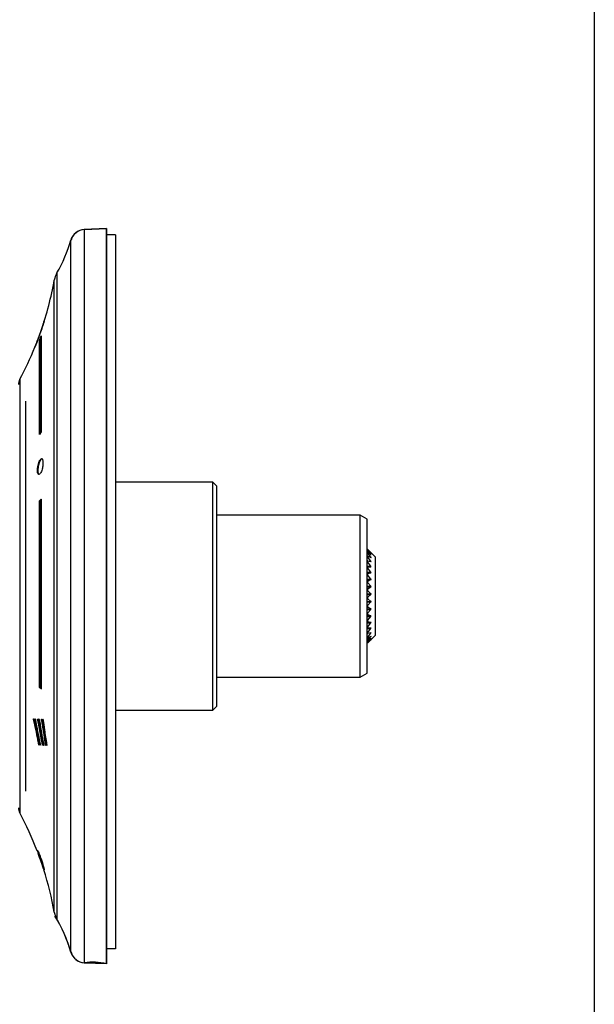
# Model space of a CAD drawing. Units: inches. Extents: x 8.9 to 21.7, y 4.4 to 20.9.
# Drawn here: x 18.6 to 21.7, y 7.4 to 12.7 of the extents above; entities that cross this region are included whole.
import ezdxf

# ---------------------------------------------------------------- set-up
doc = ezdxf.new("R2010")
doc.units = ezdxf.units.IN
doc.header["$MEASUREMENT"] = 0
doc.layers.add('Template', color=7, linetype='Continuous')

msp = doc.modelspace()

# ---------------------------------------------------------------- linework, layer by layer
for p, q in [((19.0513, 11.5591), (18.9322, 11.5528)), ((18.9322, 11.5528), (18.9322, 9.5609)), ((18.9332, 11.5529), (19.0513, 11.5591)), ((19.0513, 11.5591), (19.0513, 7.6221)), ((19.0513, 7.6248), (19.0513, 11.5591)), ((18.8607, 9.5618), (18.8607, 11.496)), ((19.0993, 11.5252), (19.0513, 11.5252)), ((19.0993, 11.5252), (19.0993, 7.7018)), ((18.7722, 9.565), (18.7722, 11.2824)), ((18.7861, 11.3207), (18.7861, 9.5644)), ((18.6946, 10.9923), (18.7047, 11.0211)), ((18.7115, 11.0412), (18.7114, 11.0412)), ((18.6935, 10.9891), (18.6847, 10.9654)), ((18.6928, 10.9603), (18.7012, 10.9834)), ((18.7012, 10.9777), (18.6949, 10.9603)), ((18.6681, 10.9235), (18.6766, 10.9445)), ((18.6683, 10.9239), (18.6681, 10.9235)), ((18.6681, 10.9231), (18.6683, 10.9239)), ((18.6949, 10.9603), (18.6928, 10.9603)), ((18.5867, 10.7513), (18.5867, 9.573)), ((18.6183, 10.6339), (18.6183, 8.5473)), ((18.7011, 10.4706), (18.6926, 10.456)), ((18.686, 10.2848), (18.6839, 10.2848)), ((19.6222, 10.2008), (19.0993, 10.2008)), ((19.6419, 10.1811), (19.6222, 10.2008)), ((19.6222, 8.9803), (19.6222, 10.2008)), ((19.6419, 10.1811), (19.6419, 9)), ((18.6927, 10.1015), (18.7011, 10.1101)), ((18.6948, 10.1015), (18.6927, 10.1015)), ((18.7032, 10.1101), (18.6948, 10.1015)), ((20.4113, 10.0237), (19.6419, 10.0237)), ((20.4482, 10.0023), (20.4113, 10.0237)), ((20.4113, 9.5906), (20.4113, 10.0237)), ((20.4482, 9.5906), (20.4482, 10.0023)), ((20.4529, 9.8405), (20.4482, 9.8405)), ((20.4482, 9.8401), (20.4529, 9.8401)), ((20.4529, 9.8358), (20.4482, 9.8358)), ((20.4482, 9.8337), (20.4529, 9.8337)), ((20.4529, 9.8237), (20.4482, 9.8237)), ((20.4482, 9.8199), (20.4529, 9.8199)), ((20.4529, 9.8045), (20.4482, 9.8045)), ((20.4529, 9.8401), (20.4529, 9.8405)), ((20.4529, 9.8405), (20.4585, 9.8348)), ((20.4688, 9.8229), (20.4529, 9.8401)), ((20.4529, 9.8337), (20.4529, 9.8358)), ((20.4529, 9.8358), (20.4688, 9.8226)), ((20.4688, 9.8144), (20.4529, 9.8337)), ((20.4529, 9.8199), (20.4529, 9.8237)), ((20.4529, 9.8237), (20.4688, 9.8136)), ((20.4688, 9.7991), (20.4529, 9.8199)), ((20.4529, 9.7991), (20.4529, 9.8045)), ((20.4529, 9.8045), (20.4688, 9.7979)), ((20.4922, 9.8012), (20.4585, 9.8349)), ((20.4675, 9.8144), (20.4688, 9.8144)), ((20.4684, 9.8229), (20.4688, 9.8229)), ((20.4482, 9.7991), (20.4529, 9.7991)), ((20.4529, 9.7787), (20.4482, 9.7787)), ((20.4482, 9.7719), (20.4529, 9.7719)), ((20.4688, 9.7775), (20.4529, 9.7991)), ((20.4529, 9.7719), (20.4529, 9.7787)), ((20.4529, 9.7787), (20.4688, 9.7758)), ((20.4688, 9.7502), (20.4529, 9.7719)), ((20.4595, 9.7775), (20.4688, 9.7775)), ((20.4657, 9.7991), (20.4688, 9.7991)), ((20.4688, 9.7758), (20.469, 9.7758)), ((20.4922, 9.8012), (20.4922, 9.4628)), ((20.4482, 9.7502), (20.4688, 9.7502)), ((20.4482, 9.7482), (20.4688, 9.7482)), ((20.4529, 9.7473), (20.4482, 9.7473)), ((20.4482, 9.7393), (20.4529, 9.7393)), ((20.4482, 9.7181), (20.4688, 9.7181)), ((20.4482, 9.7157), (20.4688, 9.7157)), ((20.4529, 9.7111), (20.4482, 9.7111)), ((20.4482, 9.7021), (20.4529, 9.7021)), ((20.4529, 9.7473), (20.4688, 9.7482)), ((20.4529, 9.7393), (20.4529, 9.7473)), ((20.4688, 9.7181), (20.4529, 9.7393)), ((20.4529, 9.7111), (20.4688, 9.7157)), ((20.4529, 9.7021), (20.4529, 9.7111)), ((20.4688, 9.682), (20.4529, 9.7021)), ((20.4482, 9.682), (20.4688, 9.682)), ((20.4482, 9.6795), (20.4688, 9.6795)), ((20.4529, 9.6712), (20.4482, 9.6712)), ((20.4482, 9.6616), (20.4529, 9.6616)), ((20.4529, 9.6712), (20.4688, 9.6795)), ((20.4529, 9.6616), (20.4529, 9.6712)), ((20.4688, 9.6432), (20.4529, 9.6616)), ((20.4482, 9.6432), (20.4688, 9.6432)), ((20.4482, 9.6405), (20.4688, 9.6405)), ((20.4529, 9.6289), (20.4482, 9.6289)), ((20.4482, 9.6189), (20.4529, 9.6189)), ((20.4482, 9.6028), (20.4688, 9.6028)), ((20.4482, 9.6001), (20.4688, 9.6001)), ((20.4529, 9.6289), (20.4688, 9.6405)), ((20.4529, 9.6189), (20.4529, 9.6289)), ((20.4688, 9.6028), (20.4529, 9.6189)), ((20.4529, 9.5854), (20.4688, 9.6001)), ((18.5867, 9.573), (18.5867, 8.4298)), ((18.6947, 9.5695), (18.6926, 9.5695)), ((18.7722, 7.8988), (18.7722, 9.565)), ((18.7861, 9.5644), (18.7861, 7.8605)), ((18.8607, 7.6851), (18.8607, 9.5618)), ((18.9322, 9.5609), (18.9322, 7.6283)), ((20.4113, 9.1575), (20.4113, 9.5906)), ((20.4482, 9.1788), (20.4482, 9.5906)), ((20.4529, 9.5854), (20.4482, 9.5854)), ((20.4482, 9.5753), (20.4529, 9.5753)), ((20.4482, 9.5621), (20.4688, 9.5621)), ((20.4482, 9.5593), (20.4688, 9.5593)), ((20.4529, 9.5421), (20.4482, 9.5421)), ((20.4529, 9.5753), (20.4529, 9.5854)), ((20.4688, 9.5621), (20.4529, 9.5753)), ((20.4529, 9.5421), (20.4688, 9.5593)), ((20.4529, 9.5322), (20.4529, 9.5421)), ((20.4482, 9.5322), (20.4529, 9.5322)), ((20.4482, 9.5221), (20.4688, 9.5221)), ((20.4482, 9.5195), (20.4688, 9.5195)), ((20.4529, 9.5002), (20.4482, 9.5002)), ((20.4482, 9.4909), (20.4529, 9.4909)), ((20.4688, 9.5221), (20.4529, 9.5322)), ((20.4529, 9.5002), (20.4688, 9.5195)), ((20.4529, 9.4909), (20.4529, 9.5002)), ((20.4688, 9.4843), (20.4529, 9.4909)), ((20.4482, 9.4843), (20.4688, 9.4843)), ((20.4482, 9.4818), (20.4688, 9.4818)), ((20.4529, 9.4611), (20.4482, 9.4611)), ((20.4482, 9.4526), (20.4529, 9.4526)), ((20.4482, 9.4497), (20.4688, 9.4497)), ((20.4482, 9.4475), (20.4688, 9.4475)), ((20.4529, 9.4611), (20.4688, 9.4818)), ((20.4529, 9.4526), (20.4529, 9.4611)), ((20.4688, 9.4497), (20.4529, 9.4526)), ((20.4529, 9.426), (20.4688, 9.4475)), ((20.4922, 9.4628), (20.4922, 9.38)), ((20.4529, 9.426), (20.4482, 9.426)), ((20.4482, 9.4185), (20.4529, 9.4185)), ((20.4482, 9.4175), (20.4688, 9.4175)), ((20.4529, 9.3958), (20.4482, 9.3958)), ((20.4482, 9.3896), (20.4529, 9.3896)), ((20.4529, 9.4185), (20.4529, 9.426)), ((20.4688, 9.4194), (20.4529, 9.4185)), ((20.4529, 9.3958), (20.4688, 9.4175)), ((20.4529, 9.3896), (20.4529, 9.3958)), ((20.4688, 9.3943), (20.4529, 9.3896)), ((20.4529, 9.3715), (20.4688, 9.3928)), ((20.4636, 9.3928), (20.4688, 9.3928)), ((20.4529, 9.3715), (20.4482, 9.3715)), ((20.4482, 9.3669), (20.4529, 9.3669)), ((20.4529, 9.3539), (20.4482, 9.3539)), ((20.4482, 9.3509), (20.4529, 9.3509)), ((20.4529, 9.3435), (20.4482, 9.3435)), ((20.4482, 9.3422), (20.4529, 9.3422)), ((20.4529, 9.3406), (20.4482, 9.3406)), ((20.4688, 9.3751), (20.4529, 9.3669)), ((20.4529, 9.3539), (20.4688, 9.3741)), ((20.4529, 9.3669), (20.4529, 9.3715)), ((20.4688, 9.3625), (20.4529, 9.3509)), ((20.4529, 9.3435), (20.4688, 9.3619)), ((20.4688, 9.3568), (20.4529, 9.3422)), ((20.4529, 9.3406), (20.4688, 9.3567)), ((20.4529, 9.3509), (20.4529, 9.3539)), ((20.4529, 9.3422), (20.4529, 9.3435)), ((20.4585, 9.3463), (20.4922, 9.38)), ((20.4667, 9.3741), (20.4688, 9.3741)), ((20.468, 9.3619), (20.4688, 9.3619)), ((20.4113, 9.1575), (20.4482, 9.1788)), ((19.6419, 9.1575), (20.4113, 9.1575)), ((18.7011, 9.0934), (18.6927, 9.1016)), ((18.6948, 9.1016), (18.6927, 9.1016)), ((18.6948, 9.1016), (18.7032, 9.0934)), ((19.0993, 8.9803), (19.6222, 8.9803)), ((19.6222, 8.9803), (19.6419, 9)), ((18.6677, 8.9111), (18.6656, 8.9111)), ((18.6659, 8.9323), (18.668, 8.9323)), ((18.6894, 8.9102), (18.6873, 8.9102)), ((18.6878, 8.9313), (18.6899, 8.9313)), ((18.7099, 8.9092), (18.7078, 8.9092)), ((18.7085, 8.9303), (18.7106, 8.9303)), ((18.6762, 8.8623), (18.6701, 8.8911)), ((18.6722, 8.8911), (18.6701, 8.8911)), ((18.6722, 8.8911), (18.6783, 8.8623)), ((18.6783, 8.8623), (18.6762, 8.8623)), ((18.684, 8.859), (18.6888, 8.8353)), ((18.6965, 8.8613), (18.6912, 8.8901)), ((18.6933, 8.8901), (18.6912, 8.8901)), ((18.6933, 8.8901), (18.6986, 8.8613)), ((18.6986, 8.8613), (18.6965, 8.8613)), ((18.7037, 8.8581), (18.7078, 8.8343)), ((18.7158, 8.8603), (18.7112, 8.8891)), ((18.7133, 8.8891), (18.7112, 8.8891)), ((18.7133, 8.8891), (18.7179, 8.8603)), ((18.7179, 8.8603), (18.7158, 8.8603)), ((18.7223, 8.8571), (18.7258, 8.8333)), ((18.6832, 8.8378), (18.681, 8.8378)), ((18.6897, 8.7935), (18.6857, 8.8145)), ((18.6878, 8.8145), (18.6857, 8.8145)), ((18.6878, 8.8145), (18.6918, 8.7937)), ((18.7029, 8.8368), (18.7008, 8.8368)), ((18.7083, 8.7925), (18.7048, 8.8135)), ((18.7069, 8.8135), (18.7048, 8.8135)), ((18.7069, 8.8135), (18.7103, 8.7927)), ((18.7215, 8.8358), (18.7194, 8.8358)), ((18.7259, 8.7915), (18.7229, 8.8125)), ((18.725, 8.8125), (18.7229, 8.8125)), ((18.725, 8.8125), (18.7279, 8.7917)), ((18.6938, 8.7938), (18.6897, 8.7935)), ((18.6977, 8.7931), (18.6938, 8.7938)), ((18.6959, 8.7938), (18.6938, 8.7938)), ((18.6959, 8.7938), (18.6976, 8.7935)), ((18.7121, 8.7929), (18.7083, 8.7925)), ((18.7156, 8.7921), (18.7121, 8.7929)), ((18.7142, 8.7929), (18.7121, 8.7929)), ((18.7142, 8.7929), (18.7156, 8.7926)), ((18.7293, 8.7919), (18.7259, 8.7915)), ((18.7325, 8.7911), (18.7293, 8.7919)), ((18.7314, 8.7919), (18.7293, 8.7919)), ((18.7314, 8.7919), (18.7324, 8.7916)), ((18.6883, 8.2161), (18.6862, 8.2161)), ((18.695, 8.1896), (18.6936, 8.1935)), ((18.7007, 8.1746), (18.6988, 8.1801)), ((18.7011, 8.1757), (18.7002, 8.1782)), ((18.7026, 8.1773), (18.7034, 8.1749)), ((18.7035, 8.1784), (18.7053, 8.1729)), ((19.0993, 7.7018), (19.0513, 7.7018)), ((18.9322, 7.6283), (18.9925, 7.6252))]:
    msp.add_line(p, q)
at = {"flags": 128}
msp.add_lwpolyline([(18.6971, 10.9994), (18.6761, 10.9433), (18.6745, 10.9395)], dxfattribs=at)
for centre, radius, start, end in [((18.9364, 11.4742), 0.0787, 93, 163.9159), ((18.9374, 11.4743), 0.0787, 93, 163.7122), ((18.1041, 11.7142), 0.7874, 330.0155, 343.9159), ((17.0281, 11.5936), 1.7717, 340.8446, 349.8841), ((18.8884, 11.2616), 0.1181, 150.0155, 169.8841), ((17.0281, 11.5936), 1.7717, 331.6157, 337.7573), ((18.6387, 10.7233), 0.0591, 151.6157, 180), ((18.6387, 8.4579), 0.0591, 180, 208.3843), ((17.0281, 7.5876), 1.7717, 21.1338, 28.3843), ((17.0281, 7.5876), 1.7717, 10.1159, 17.6791), ((18.8884, 7.9195), 0.1181, 190.1159, 209.9845), ((18.106, 7.464), 0.7874, 16.2878, 31.721), ((18.1041, 7.467), 0.7874, 16.0841, 29.9845), ((18.9364, 7.707), 0.0787, 196.0841, 267), ((18.9374, 7.7069), 0.0787, 196.2878, 267), ((18.9745, 7.2853), 0.3454, 77.1417, 96.8583)]:
    msp.add_arc(centre, radius, start, end)
for points, knots in [([(18.7032, 11.0165), (18.7022, 11.0136), (18.7001, 11.0076), (18.6969, 10.9985), (18.6947, 10.9922), (18.6935, 10.9891)], [0, 0, 0, 0, 0.314473, 0.657216, 1, 1, 1, 1]), ([(18.712, 11.0427), (18.7111, 11.0398), (18.7092, 11.034), (18.7062, 11.0253), (18.7042, 11.0194), (18.7032, 11.0165)], [0, 0, 0, 0, 0.330256, 0.665117, 1, 1, 1, 1]), ([(18.7047, 11.0211), (18.7054, 11.0232), (18.7068, 11.0273), (18.709, 11.034), (18.7106, 11.0386), (18.7114, 11.0412)], [0, 0, 0, 0, 0.308814, 0.617557, 1, 1, 1, 1]), ([(18.7114, 11.0412), (18.7121, 11.0433), (18.7134, 11.0474), (18.7158, 11.0548), (18.7175, 11.0601), (18.7185, 11.0634)], [0, 0, 0, 0, 0.280575, 0.561158, 1, 1, 1, 1]), ([(18.7185, 11.0629), (18.7179, 11.0608), (18.7165, 11.0564), (18.7143, 11.0497), (18.7128, 11.045), (18.712, 11.0427)], [0, 0, 0, 0, 0.311863, 0.655776, 1, 1, 1, 1]), ([(18.7185, 11.0634), (18.7185, 11.0632), (18.7184, 11.0629), (18.7183, 11.0625), (18.7183, 11.0624), (18.7183, 11.0624)], [0, 0, 0, 0, 0.329285, 0.664427, 1, 1, 1, 1]), ([(18.7183, 11.0624), (18.7183, 11.0624), (18.7183, 11.0624), (18.7184, 11.0626), (18.7185, 11.0628), (18.7185, 11.0629)], [0, 0, 0, 0, 0.261644, 0.630724, 1, 1, 1, 1]), ([(18.6847, 10.9654), (18.6842, 10.9639), (18.6824, 10.9592), (18.6794, 10.9514), (18.6769, 10.9451), (18.6757, 10.942)], [0, 0, 0, 0, 0.1927351, 0.5963368, 1, 1, 1, 1]), ([(18.6766, 10.9445), (18.6775, 10.947), (18.6795, 10.9521), (18.6825, 10.9599), (18.6845, 10.9652), (18.6856, 10.9679)], [0, 0, 0, 0, 0.318754, 0.659365, 1, 1, 1, 1]), ([(18.6856, 10.9679), (18.6865, 10.9703), (18.6884, 10.9753), (18.6914, 10.9835), (18.6934, 10.9892), (18.6946, 10.9923)], [0, 0, 0, 0, 0.305559, 0.611118, 1, 1, 1, 1]), ([(18.7012, 10.9834), (18.7012, 10.9748), (18.7012, 10.9577), (18.7012, 10.9197), (18.7012, 10.8726), (18.7011, 10.8144), (18.7011, 10.7453), (18.7011, 10.6642), (18.701, 10.5733), (18.701, 10.505), (18.7011, 10.4706)], [0, 0, 0, 0, 0.117142, 0.234286, 0.354827, 0.47537, 0.603754, 0.733198, 0.866014, 1, 1, 1, 1]), ([(18.6757, 10.942), (18.675, 10.9403), (18.6737, 10.9368), (18.6712, 10.9306), (18.6693, 10.926), (18.6681, 10.9231)], [0, 0, 0, 0, 0.272802, 0.545603, 1, 1, 1, 1]), ([(18.6926, 10.456), (18.6926, 10.4859), (18.6926, 10.5457), (18.6926, 10.628), (18.6927, 10.7041), (18.6927, 10.7736), (18.6927, 10.8352), (18.6928, 10.8879), (18.6928, 10.9313), (18.6928, 10.9506), (18.6928, 10.9603)], [0, 0, 0, 0, 0.118447, 0.236894, 0.358784, 0.480673, 0.607779, 0.735921, 0.867378, 1, 1, 1, 1]), ([(18.6949, 10.9603), (18.6949, 10.9518), (18.6949, 10.935), (18.6949, 10.8976), (18.6949, 10.8513), (18.6948, 10.7941), (18.6948, 10.7261), (18.6947, 10.6464), (18.6947, 10.5581), (18.6947, 10.4922), (18.6947, 10.4596)], [0, 0, 0, 0, 0.117702, 0.235406, 0.356524, 0.477642, 0.606676, 0.736776, 0.870265, 1, 1, 1, 1]), ([(18.7098, 10.2835), (18.7089, 10.2787), (18.7071, 10.2692), (18.7029, 10.2568), (18.6979, 10.2472), (18.6926, 10.2418), (18.6876, 10.2415), (18.6837, 10.2466), (18.6816, 10.2561), (18.6815, 10.2682), (18.6827, 10.2782), (18.6837, 10.2836), (18.6839, 10.2848)], [0, 0, 0, 0, 0.1065717, 0.2130178, 0.3233617, 0.4391851, 0.555591, 0.6706892, 0.7773483, 0.877738, 0.974666, 1, 1, 1, 1]), ([(18.686, 10.2848), (18.6853, 10.2803), (18.6838, 10.2714), (18.6836, 10.2591), (18.685, 10.2496), (18.6876, 10.2435), (18.69, 10.2427), (18.6911, 10.2424)], [0, 0, 0, 0, 0.208303, 0.416921, 0.620607, 0.82895, 1, 1, 1, 1]), ([(18.6839, 10.2848), (18.685, 10.2896), (18.6872, 10.2992), (18.692, 10.3116), (18.6972, 10.3212), (18.7025, 10.3265), (18.7069, 10.3266), (18.7101, 10.3213), (18.7117, 10.3118), (18.7118, 10.2996), (18.7108, 10.2897), (18.71, 10.2843), (18.7098, 10.2835)], [0, 0, 0, 0, 0.108353, 0.21653, 0.329714, 0.447326, 0.562838, 0.675067, 0.779774, 0.881172, 0.980539, 1, 1, 1, 1]), ([(18.7067, 10.3262), (18.7066, 10.3262), (18.7053, 10.327), (18.7018, 10.324), (18.6966, 10.3168), (18.6913, 10.305), (18.6878, 10.2934), (18.6864, 10.2865), (18.686, 10.2848)], [0, 0, 0, 0, 0.01635, 0.232761, 0.458595, 0.6907, 0.92126, 1, 1, 1, 1]), ([(18.6926, 9.5695), (18.6926, 9.6155), (18.6926, 9.7075), (18.6927, 9.8429), (18.6928, 9.9751), (18.6927, 10.0592), (18.6927, 10.1015)], [0, 0, 0, 0, 0.253529, 0.507073, 0.752377, 1, 1, 1, 1]), ([(18.6948, 10.1015), (18.6948, 10.0582), (18.6949, 9.9717), (18.6948, 9.8382), (18.6947, 9.7038), (18.6947, 9.6144), (18.6947, 9.5695)], [0, 0, 0, 0, 0.253543, 0.507093, 0.752413, 1, 1, 1, 1]), ([(18.7011, 10.1101), (18.7012, 10.0661), (18.7012, 9.9781), (18.7011, 9.8424), (18.701, 9.7057), (18.701, 9.6148), (18.701, 9.5691)], [0, 0, 0, 0, 0.253522, 0.50705, 0.752391, 1, 1, 1, 1]), ([(20.4688, 9.8226), (20.4689, 9.8224), (20.4691, 9.8223), (20.4693, 9.8221), (20.4694, 9.8221), (20.4693, 9.8223), (20.4691, 9.8225), (20.4689, 9.8228), (20.4688, 9.8229)], [0, 0, 0, 0, 0.200837, 0.363435, 0.527022, 0.66938, 0.814734, 1, 1, 1, 1]), ([(20.4688, 9.8136), (20.4689, 9.8135), (20.4691, 9.8134), (20.4693, 9.8134), (20.4694, 9.8135), (20.4693, 9.8137), (20.4691, 9.814), (20.4689, 9.8143), (20.4688, 9.8144)], [0, 0, 0, 0, 0.200708, 0.36333, 0.526935, 0.669292, 0.814645, 1, 1, 1, 1]), ([(20.4688, 9.7979), (20.4689, 9.7978), (20.4691, 9.7977), (20.4693, 9.7978), (20.4694, 9.798), (20.4693, 9.7983), (20.4691, 9.7987), (20.4689, 9.799), (20.4688, 9.7991)], [0, 0, 0, 0, 0.200486, 0.363142, 0.526788, 0.669156, 0.814502, 1, 1, 1, 1]), ([(20.4691, 9.7758), (20.4692, 9.7759), (20.4694, 9.776), (20.4694, 9.7762), (20.4693, 9.7766), (20.4691, 9.777), (20.4689, 9.7773), (20.4688, 9.7775)], [0, 0, 0, 0, 0.203423, 0.408088, 0.58611, 0.767764, 1, 1, 1, 1]), ([(20.4688, 9.7482), (20.4689, 9.7482), (20.4691, 9.7482), (20.4693, 9.7485), (20.4694, 9.7488), (20.4693, 9.7493), (20.4691, 9.7497), (20.4689, 9.75), (20.4688, 9.7502)], [0, 0, 0, 0, 0.200459, 0.363134, 0.526777, 0.669149, 0.814479, 1, 1, 1, 1]), ([(20.4688, 9.7157), (20.4689, 9.7158), (20.4691, 9.7159), (20.4693, 9.7162), (20.4694, 9.7166), (20.4693, 9.7171), (20.4691, 9.7176), (20.4689, 9.7179), (20.4688, 9.7181)], [0, 0, 0, 0, 0.200704, 0.363327, 0.526934, 0.669292, 0.814644, 1, 1, 1, 1]), ([(20.4688, 9.6795), (20.4689, 9.6796), (20.4691, 9.6797), (20.4693, 9.6801), (20.4694, 9.6806), (20.4693, 9.6811), (20.4691, 9.6816), (20.4689, 9.6819), (20.4688, 9.682)], [0, 0, 0, 0, 0.200837, 0.363433, 0.527021, 0.669378, 0.814735, 1, 1, 1, 1]), ([(20.4688, 9.6405), (20.4689, 9.6406), (20.4691, 9.6408), (20.4693, 9.6413), (20.4694, 9.6418), (20.4693, 9.6423), (20.4691, 9.6428), (20.4689, 9.6431), (20.4688, 9.6432)], [0, 0, 0, 0, 0.2009, 0.363493, 0.527064, 0.669414, 0.814771, 1, 1, 1, 1]), ([(20.4688, 9.6001), (20.4689, 9.6002), (20.4691, 9.6004), (20.4693, 9.601), (20.4694, 9.6015), (20.4693, 9.602), (20.4691, 9.6025), (20.4689, 9.6027), (20.4688, 9.6028)], [0, 0, 0, 0, 0.200902, 0.363492, 0.527064, 0.669415, 0.814771, 1, 1, 1, 1]), ([(18.6927, 9.1016), (18.6927, 9.1397), (18.6927, 9.216), (18.6927, 9.3331), (18.6926, 9.4511), (18.6926, 9.5299), (18.6926, 9.5695)], [0, 0, 0, 0, 0.252732, 0.505466, 0.751853, 1, 1, 1, 1]), ([(18.6947, 9.5695), (18.6947, 9.5292), (18.6947, 9.4486), (18.6948, 9.3299), (18.6948, 9.2136), (18.6948, 9.1391), (18.6948, 9.1016)], [0, 0, 0, 0, 0.2527219, 0.5054513, 0.7518255, 1, 1, 1, 1]), ([(18.701, 9.5691), (18.701, 9.5281), (18.701, 9.4462), (18.7011, 9.3255), (18.7011, 9.2072), (18.7011, 9.1314), (18.7011, 9.0934)], [0, 0, 0, 0, 0.2527135, 0.5054346, 0.7518169, 1, 1, 1, 1]), ([(20.4688, 9.5593), (20.4689, 9.5595), (20.4691, 9.5597), (20.4693, 9.5603), (20.4694, 9.5608), (20.4693, 9.5613), (20.4691, 9.5617), (20.4689, 9.5619), (20.4688, 9.5621)], [0, 0, 0, 0, 0.200837, 0.363435, 0.527022, 0.66938, 0.814734, 1, 1, 1, 1]), ([(20.4688, 9.5195), (20.4689, 9.5197), (20.4691, 9.52), (20.4693, 9.5205), (20.4694, 9.5211), (20.4693, 9.5215), (20.4691, 9.5219), (20.4689, 9.5221), (20.4688, 9.5221)], [0, 0, 0, 0, 0.200708, 0.36333, 0.526935, 0.669292, 0.814645, 1, 1, 1, 1]), ([(20.4688, 9.4818), (20.4689, 9.482), (20.4691, 9.4824), (20.4693, 9.4829), (20.4694, 9.4834), (20.4693, 9.4838), (20.4691, 9.4841), (20.4689, 9.4843), (20.4688, 9.4843)], [0, 0, 0, 0, 0.200486, 0.363142, 0.526788, 0.669156, 0.814502, 1, 1, 1, 1]), ([(20.4688, 9.4475), (20.4689, 9.4477), (20.4691, 9.448), (20.4693, 9.4486), (20.4694, 9.449), (20.4693, 9.4494), (20.4691, 9.4496), (20.4689, 9.4497), (20.4688, 9.4497)], [0, 0, 0, 0, 0.200107, 0.362823, 0.526534, 0.668933, 0.814239, 1, 1, 1, 1]), ([(20.4688, 9.4175), (20.4689, 9.4177), (20.4691, 9.418), (20.4693, 9.4185), (20.4694, 9.4189), (20.4693, 9.4192), (20.4691, 9.4194), (20.4689, 9.4194), (20.4688, 9.4194)], [0, 0, 0, 0, 0.200459, 0.363134, 0.526777, 0.669149, 0.814479, 1, 1, 1, 1]), ([(20.4688, 9.3928), (20.4689, 9.393), (20.4691, 9.3933), (20.4693, 9.3937), (20.4694, 9.3941), (20.4693, 9.3943), (20.4691, 9.3943), (20.4689, 9.3943), (20.4688, 9.3943)], [0, 0, 0, 0, 0.200704, 0.363327, 0.526934, 0.669292, 0.814644, 1, 1, 1, 1]), ([(20.4688, 9.3741), (20.4689, 9.3742), (20.4691, 9.3745), (20.4693, 9.3749), (20.4694, 9.3752), (20.4693, 9.3753), (20.4691, 9.3753), (20.4689, 9.3752), (20.4688, 9.3751)], [0, 0, 0, 0, 0.200837, 0.363433, 0.527021, 0.669378, 0.814735, 1, 1, 1, 1]), ([(20.4688, 9.3619), (20.4689, 9.3621), (20.4691, 9.3623), (20.4693, 9.3626), (20.4694, 9.3628), (20.4693, 9.3628), (20.4691, 9.3627), (20.4689, 9.3626), (20.4688, 9.3625)], [0, 0, 0, 0, 0.2009, 0.363493, 0.527064, 0.669414, 0.814771, 1, 1, 1, 1]), ([(20.4688, 9.3567), (20.4689, 9.3568), (20.4691, 9.3571), (20.4693, 9.3573), (20.4694, 9.3574), (20.4693, 9.3573), (20.4691, 9.3571), (20.4689, 9.3569), (20.4688, 9.3568)], [0, 0, 0, 0, 0.200902, 0.363492, 0.527064, 0.669415, 0.814771, 1, 1, 1, 1]), ([(18.6606, 8.9333), (18.6611, 8.9332), (18.6621, 8.9329), (18.6638, 8.9325), (18.6649, 8.9323), (18.6655, 8.9323)], [0, 0, 0, 0, 0.307795, 0.615593, 1, 1, 1, 1]), ([(18.6656, 8.9111), (18.6651, 8.9132), (18.6641, 8.9175), (18.6624, 8.9249), (18.6613, 8.9302), (18.6606, 8.9333)], [0, 0, 0, 0, 0.287558, 0.575126, 1, 1, 1, 1]), ([(18.6629, 8.9327), (18.6633, 8.9308), (18.6641, 8.9267), (18.6657, 8.9195), (18.667, 8.9142), (18.6677, 8.9111)], [0, 0, 0, 0, 0.268286, 0.563677, 1, 1, 1, 1]), ([(18.6655, 8.9323), (18.666, 8.9323), (18.667, 8.9323), (18.6686, 8.9325), (18.6697, 8.9327), (18.6703, 8.9329)], [0, 0, 0, 0, 0.300063, 0.60006, 1, 1, 1, 1]), ([(18.6701, 8.8911), (18.6696, 8.8932), (18.6687, 8.8976), (18.6671, 8.9043), (18.6661, 8.9088), (18.6656, 8.9111)], [0, 0, 0, 0, 0.317677, 0.658774, 1, 1, 1, 1]), ([(18.6677, 8.9111), (18.6682, 8.909), (18.6692, 8.9046), (18.6707, 8.8979), (18.6717, 8.8934), (18.6722, 8.8911)], [0, 0, 0, 0, 0.317581, 0.658644, 1, 1, 1, 1]), ([(18.6704, 8.9325), (18.6701, 8.9324), (18.6694, 8.9323), (18.6686, 8.9323), (18.668, 8.9323)], [0, 0, 0, 0, 0.338069, 1, 1, 1, 1]), ([(18.6703, 8.9329), (18.6707, 8.9307), (18.6714, 8.9262), (18.6726, 8.9195), (18.6734, 8.9149), (18.6738, 8.9127)], [0, 0, 0, 0, 0.322794, 0.661214, 1, 1, 1, 1]), ([(18.6738, 8.9127), (18.6744, 8.9097), (18.6755, 8.9038), (18.6772, 8.895), (18.6783, 8.8893), (18.6788, 8.8864)], [0, 0, 0, 0, 0.342377, 0.671182, 1, 1, 1, 1]), ([(18.6829, 8.9323), (18.6834, 8.9322), (18.6844, 8.9319), (18.6859, 8.9315), (18.687, 8.9314), (18.6875, 8.9313)], [0, 0, 0, 0, 0.31176, 0.655693, 1, 1, 1, 1]), ([(18.6873, 8.9102), (18.6868, 8.9123), (18.686, 8.9166), (18.6845, 8.9239), (18.6835, 8.9292), (18.6829, 8.9323)], [0, 0, 0, 0, 0.28914, 0.57829, 1, 1, 1, 1]), ([(18.6852, 8.9317), (18.6855, 8.9298), (18.6863, 8.9257), (18.6877, 8.9185), (18.6887, 8.9133), (18.6894, 8.9102)], [0, 0, 0, 0, 0.2687671, 0.5662466, 1, 1, 1, 1]), ([(18.6912, 8.8901), (18.6908, 8.8923), (18.69, 8.8967), (18.6887, 8.9034), (18.6877, 8.9079), (18.6873, 8.9102)], [0, 0, 0, 0, 0.3195335, 0.6596961, 1, 1, 1, 1]), ([(18.6875, 8.9313), (18.6879, 8.9313), (18.6888, 8.9313), (18.6903, 8.9315), (18.6913, 8.9318), (18.6919, 8.9319)], [0, 0, 0, 0, 0.302658, 0.60526, 1, 1, 1, 1]), ([(18.6894, 8.9102), (18.6898, 8.908), (18.6907, 8.9036), (18.692, 8.897), (18.6929, 8.8924), (18.6933, 8.8901)], [0, 0, 0, 0, 0.319447, 0.659578, 1, 1, 1, 1]), ([(18.6919, 8.9315), (18.6917, 8.9315), (18.6911, 8.9314), (18.6904, 8.9313), (18.6899, 8.9313)], [0, 0, 0, 0, 0.2990828, 1, 1, 1, 1]), ([(18.6919, 8.9319), (18.6922, 8.9297), (18.6928, 8.9253), (18.6938, 8.9185), (18.6945, 8.914), (18.6949, 8.9117)], [0, 0, 0, 0, 0.324014, 0.661829, 1, 1, 1, 1]), ([(18.6949, 8.9117), (18.6954, 8.9087), (18.6964, 8.9028), (18.6978, 8.8941), (18.6987, 8.8883), (18.6992, 8.8855)], [0, 0, 0, 0, 0.343832, 0.671911, 1, 1, 1, 1]), ([(18.7041, 8.9314), (18.7045, 8.9312), (18.7054, 8.9309), (18.7068, 8.9305), (18.7077, 8.9304), (18.7082, 8.9303)], [0, 0, 0, 0, 0.314016, 0.656816, 1, 1, 1, 1]), ([(18.7078, 8.9092), (18.7074, 8.9113), (18.7067, 8.9156), (18.7054, 8.923), (18.7046, 8.9282), (18.7041, 8.9314)], [0, 0, 0, 0, 0.290535, 0.581073, 1, 1, 1, 1]), ([(18.7063, 8.9307), (18.7066, 8.9288), (18.7072, 8.9247), (18.7084, 8.9175), (18.7094, 8.9123), (18.7099, 8.9092)], [0, 0, 0, 0, 0.268479, 0.568086, 1, 1, 1, 1]), ([(18.7112, 8.8891), (18.7109, 8.8913), (18.7102, 8.8957), (18.709, 8.9024), (18.7082, 8.9069), (18.7078, 8.9092)], [0, 0, 0, 0, 0.321025, 0.660452, 1, 1, 1, 1]), ([(18.7082, 8.9303), (18.7086, 8.9303), (18.7094, 8.9303), (18.7107, 8.9306), (18.7116, 8.9308), (18.7121, 8.9309)], [0, 0, 0, 0, 0.305216, 0.610374, 1, 1, 1, 1]), ([(18.7099, 8.9092), (18.7103, 8.907), (18.7111, 8.9026), (18.7122, 8.8959), (18.7129, 8.8914), (18.7133, 8.8891)], [0, 0, 0, 0, 0.320919, 0.660314, 1, 1, 1, 1]), ([(18.7122, 8.9305), (18.7121, 8.9305), (18.7115, 8.9304), (18.711, 8.9303), (18.7106, 8.9303)], [0, 0, 0, 0, 0.235057, 1, 1, 1, 1]), ([(18.7121, 8.9309), (18.7124, 8.9287), (18.7129, 8.9243), (18.7138, 8.9175), (18.7144, 8.913), (18.7147, 8.9107)], [0, 0, 0, 0, 0.325, 0.662324, 1, 1, 1, 1]), ([(18.7147, 8.9107), (18.7152, 8.9077), (18.716, 8.9018), (18.7172, 8.8931), (18.718, 8.8873), (18.7184, 8.8845)], [0, 0, 0, 0, 0.345054, 0.67252, 1, 1, 1, 1]), ([(18.681, 8.8378), (18.6805, 8.8404), (18.6795, 8.8458), (18.6779, 8.8539), (18.6767, 8.8595), (18.6762, 8.8623)], [0, 0, 0, 0, 0.31924, 0.659587, 1, 1, 1, 1]), ([(18.6783, 8.8623), (18.6788, 8.8597), (18.6799, 8.8543), (18.6815, 8.8461), (18.6826, 8.8406), (18.6832, 8.8378)], [0, 0, 0, 0, 0.319278, 0.659623, 1, 1, 1, 1]), ([(18.6788, 8.8864), (18.6793, 8.8834), (18.6805, 8.8774), (18.6822, 8.8682), (18.6834, 8.8621), (18.684, 8.859)], [0, 0, 0, 0, 0.327452, 0.663705, 1, 1, 1, 1]), ([(18.7008, 8.8368), (18.7003, 8.8394), (18.6994, 8.8448), (18.698, 8.853), (18.697, 8.8586), (18.6965, 8.8613)], [0, 0, 0, 0, 0.320724, 0.660332, 1, 1, 1, 1]), ([(18.6986, 8.8613), (18.6991, 8.8587), (18.7, 8.8533), (18.7014, 8.8451), (18.7024, 8.8396), (18.7029, 8.8368)], [0, 0, 0, 0, 0.320762, 0.660371, 1, 1, 1, 1]), ([(18.6992, 8.8855), (18.6997, 8.8824), (18.7006, 8.8764), (18.7021, 8.8672), (18.7032, 8.8611), (18.7037, 8.8581)], [0, 0, 0, 0, 0.3288849, 0.6644234, 1, 1, 1, 1]), ([(18.7194, 8.8358), (18.7191, 8.8385), (18.7183, 8.8439), (18.7171, 8.852), (18.7162, 8.8576), (18.7158, 8.8603)], [0, 0, 0, 0, 0.322001, 0.660969, 1, 1, 1, 1]), ([(18.7179, 8.8603), (18.7183, 8.8577), (18.7191, 8.8523), (18.7203, 8.8441), (18.7211, 8.8386), (18.7215, 8.8358)], [0, 0, 0, 0, 0.3220255, 0.660996, 1, 1, 1, 1]), ([(18.7184, 8.8845), (18.7188, 8.8814), (18.7196, 8.8754), (18.7209, 8.8662), (18.7218, 8.8601), (18.7223, 8.8571)], [0, 0, 0, 0, 0.330065, 0.665012, 1, 1, 1, 1]), ([(18.6857, 8.8145), (18.6852, 8.8171), (18.6841, 8.8223), (18.6826, 8.83), (18.6816, 8.8352), (18.681, 8.8378)], [0, 0, 0, 0, 0.3351663, 0.6675724, 1, 1, 1, 1]), ([(18.6832, 8.8378), (18.6837, 8.8352), (18.6847, 8.83), (18.6862, 8.8222), (18.6873, 8.817), (18.6878, 8.8145)], [0, 0, 0, 0, 0.335153, 0.66755, 1, 1, 1, 1]), ([(18.6888, 8.8353), (18.6891, 8.8337), (18.6901, 8.829), (18.6918, 8.8212), (18.6931, 8.815), (18.6938, 8.8119)], [0, 0, 0, 0, 0.201911, 0.600935, 1, 1, 1, 1]), ([(18.6938, 8.8119), (18.6942, 8.8101), (18.695, 8.8065), (18.6963, 8.8002), (18.6972, 8.7957), (18.6977, 8.7931)], [0, 0, 0, 0, 0.28805, 0.576104, 1, 1, 1, 1]), ([(18.7048, 8.8135), (18.7044, 8.8161), (18.7034, 8.8213), (18.7021, 8.8291), (18.7012, 8.8343), (18.7008, 8.8368)], [0, 0, 0, 0, 0.336754, 0.668368, 1, 1, 1, 1]), ([(18.7029, 8.8368), (18.7033, 8.8342), (18.7042, 8.829), (18.7055, 8.8212), (18.7065, 8.8161), (18.7069, 8.8135)], [0, 0, 0, 0, 0.336737, 0.668344, 1, 1, 1, 1]), ([(18.7078, 8.8343), (18.7081, 8.8327), (18.709, 8.8281), (18.7104, 8.8203), (18.7116, 8.8141), (18.7122, 8.811)], [0, 0, 0, 0, 0.203003, 0.601475, 1, 1, 1, 1]), ([(18.7122, 8.811), (18.7126, 8.8092), (18.7132, 8.8055), (18.7144, 8.7992), (18.7152, 8.7948), (18.7156, 8.7921)], [0, 0, 0, 0, 0.289517, 0.579035, 1, 1, 1, 1]), ([(18.7229, 8.8125), (18.7225, 8.8151), (18.7217, 8.8203), (18.7206, 8.8281), (18.7198, 8.8333), (18.7194, 8.8358)], [0, 0, 0, 0, 0.338073, 0.669027, 1, 1, 1, 1]), ([(18.7215, 8.8358), (18.7219, 8.8332), (18.7226, 8.828), (18.7238, 8.8202), (18.7246, 8.8151), (18.725, 8.8125)], [0, 0, 0, 0, 0.338051, 0.668999, 1, 1, 1, 1]), ([(18.7258, 8.8333), (18.726, 8.8317), (18.7268, 8.8271), (18.728, 8.8193), (18.7291, 8.8131), (18.7296, 8.81)], [0, 0, 0, 0, 0.203893, 0.601927, 1, 1, 1, 1]), ([(18.7296, 8.81), (18.7299, 8.8082), (18.7305, 8.8045), (18.7314, 8.7982), (18.7321, 8.7938), (18.7325, 8.7911)], [0, 0, 0, 0, 0.290748, 0.581502, 1, 1, 1, 1]), ([(18.6806, 8.2264), (18.6807, 8.2262), (18.6809, 8.2258), (18.6816, 8.2253), (18.6821, 8.2251)], [0, 0, 0, 0, 0.3951478, 1, 1, 1, 1]), ([(18.6821, 8.2251), (18.6842, 8.2197), (18.6887, 8.2078), (18.693, 8.1959), (18.6953, 8.1894)], [0, 0, 0, 0, 0.453021, 1, 1, 1, 1]), ([(18.6862, 8.2161), (18.6855, 8.2182), (18.6837, 8.2237), (18.6827, 8.2276), (18.6829, 8.228), (18.6831, 8.2281)], [0, 0, 0, 0, 0.271363, 0.704581, 1, 1, 1, 1]), ([(18.6831, 8.2281), (18.6833, 8.2279), (18.684, 8.2273), (18.6863, 8.2229), (18.6889, 8.2168), (18.6898, 8.2149)], [0, 0, 0, 0, 0.267568, 0.763455, 1, 1, 1, 1]), ([(18.6852, 8.2143), (18.6852, 8.2141), (18.6854, 8.2138), (18.6862, 8.2116), (18.687, 8.2094), (18.6874, 8.2083)], [0, 0, 0, 0, 0.340343, 0.677613, 1, 1, 1, 1]), ([(18.6853, 8.2142), (18.6853, 8.2142), (18.6852, 8.2142), (18.6852, 8.2143), (18.6852, 8.2143)], [0, 0, 0, 0, 0.5481836, 1, 1, 1, 1]), ([(18.7085, 8.149), (18.7064, 8.1553), (18.699, 8.1771), (18.691, 8.1987), (18.6853, 8.2142)], [0, 0, 0, 0, 0.286009, 1, 1, 1, 1]), ([(18.6857, 8.2138), (18.6914, 8.1984), (18.6993, 8.1768), (18.7067, 8.1549), (18.7088, 8.1487)], [0, 0, 0, 0, 0.713808, 1, 1, 1, 1]), ([(18.6859, 8.2136), (18.6858, 8.2137), (18.6858, 8.2137), (18.6857, 8.2138), (18.6857, 8.2138)], [0, 0, 0, 0, 0.592451, 1, 1, 1, 1]), ([(18.6936, 8.1935), (18.6926, 8.1961), (18.6909, 8.2008), (18.6886, 8.207), (18.6869, 8.2113), (18.686, 8.2133), (18.6859, 8.2136), (18.6859, 8.2136)], [0, 0, 0, 0, 0.280106, 0.500763, 0.722813, 0.918871, 1, 1, 1, 1]), ([(18.6988, 8.1801), (18.6976, 8.1836), (18.6944, 8.1927), (18.6898, 8.2056), (18.6873, 8.2128), (18.6862, 8.2161)], [0, 0, 0, 0, 0.261365, 0.670595, 1, 1, 1, 1]), ([(18.6904, 8.2063), (18.6898, 8.2083), (18.6885, 8.2122), (18.6877, 8.2151), (18.6878, 8.2153), (18.6878, 8.2154)], [0, 0, 0, 0, 0.366436, 0.733667, 1, 1, 1, 1]), ([(18.6878, 8.2154), (18.688, 8.2152), (18.6884, 8.2148), (18.6899, 8.2115), (18.6915, 8.2076), (18.6923, 8.2057)], [0, 0, 0, 0, 0.284023, 0.649532, 1, 1, 1, 1]), ([(18.6898, 8.2149), (18.6908, 8.2123), (18.6936, 8.2057), (18.6984, 8.193), (18.7019, 8.1829), (18.7035, 8.1784)], [0, 0, 0, 0, 0.259894, 0.670376, 1, 1, 1, 1]), ([(18.7002, 8.1782), (18.6991, 8.1814), (18.697, 8.1874), (18.6935, 8.1972), (18.6916, 8.2029), (18.6904, 8.2063)], [0, 0, 0, 0, 0.328121, 0.601137, 1, 1, 1, 1]), ([(18.6923, 8.2057), (18.6934, 8.2028), (18.6963, 8.1952), (18.6999, 8.185), (18.7022, 8.1784), (18.7026, 8.1773)], [0, 0, 0, 0, 0.335156, 0.889845, 1, 1, 1, 1]), ([(18.6953, 8.1894), (18.6953, 8.1894), (18.6951, 8.1895), (18.695, 8.1896), (18.695, 8.1896)], [0, 0, 0, 0, 0.611895, 1, 1, 1, 1]), ([(18.7134, 8.1382), (18.7125, 8.1407), (18.7102, 8.1473), (18.7058, 8.16), (18.7023, 8.17), (18.7007, 8.1746)], [0, 0, 0, 0, 0.260488, 0.662745, 1, 1, 1, 1]), ([(18.7108, 8.1474), (18.7099, 8.1502), (18.7073, 8.1577), (18.7038, 8.1678), (18.7015, 8.1744), (18.7011, 8.1757)], [0, 0, 0, 0, 0.330778, 0.868846, 1, 1, 1, 1]), ([(18.7034, 8.1749), (18.7045, 8.1716), (18.7065, 8.1657), (18.7097, 8.1559), (18.7114, 8.1502), (18.7124, 8.1468)], [0, 0, 0, 0, 0.332414, 0.600696, 1, 1, 1, 1]), ([(18.7053, 8.1729), (18.7065, 8.1694), (18.7095, 8.1604), (18.7134, 8.1475), (18.7154, 8.1403), (18.7163, 8.137)], [0, 0, 0, 0, 0.263033, 0.666112, 1, 1, 1, 1]), ([(18.7105, 8.1428), (18.7105, 8.1428), (18.7105, 8.1429), (18.7102, 8.1439), (18.7097, 8.1454), (18.7091, 8.1472), (18.7087, 8.1485), (18.7085, 8.149)], [0, 0, 0, 0, 0.200941, 0.401861, 0.605311, 0.820271, 1, 1, 1, 1]), ([(18.7088, 8.1487), (18.709, 8.1479), (18.7095, 8.1464), (18.7102, 8.1444), (18.7107, 8.1429), (18.7109, 8.1423), (18.711, 8.1422), (18.711, 8.1422)], [0, 0, 0, 0, 0.232382, 0.464961, 0.692252, 0.90675, 1, 1, 1, 1]), ([(18.7104, 8.143), (18.7104, 8.1429), (18.7105, 8.1429), (18.7105, 8.1428), (18.7105, 8.1428)], [0, 0, 0, 0, 0.467272, 1, 1, 1, 1]), ([(18.7143, 8.1311), (18.7133, 8.1343), (18.712, 8.1382), (18.7107, 8.1422), (18.7104, 8.143)], [0, 0, 0, 0, 0.804676, 1, 1, 1, 1]), ([(18.7146, 8.1376), (18.7145, 8.1378), (18.7142, 8.1383), (18.7129, 8.1415), (18.7115, 8.1455), (18.7108, 8.1474)], [0, 0, 0, 0, 0.287073, 0.655527, 1, 1, 1, 1]), ([(18.711, 8.1422), (18.711, 8.1422), (18.7111, 8.1421), (18.7112, 8.142), (18.7112, 8.142)], [0, 0, 0, 0, 0.414209, 1, 1, 1, 1]), ([(18.7112, 8.142), (18.7115, 8.1412), (18.7128, 8.1373), (18.714, 8.1333), (18.7151, 8.1301)], [0, 0, 0, 0, 0.194162, 1, 1, 1, 1]), ([(18.7124, 8.1468), (18.713, 8.1448), (18.7141, 8.1408), (18.7148, 8.1379), (18.7147, 8.1377), (18.7146, 8.1376)], [0, 0, 0, 0, 0.371945, 0.744762, 1, 1, 1, 1]), ([(18.7186, 8.125), (18.7184, 8.1252), (18.7181, 8.1256), (18.7167, 8.1288), (18.7147, 8.1345), (18.7134, 8.1382)], [0, 0, 0, 0, 0.269425, 0.519609, 1, 1, 1, 1]), ([(18.7151, 8.1301), (18.7149, 8.1303), (18.7145, 8.1306), (18.7144, 8.1309), (18.7143, 8.1311)], [0, 0, 0, 0, 0.512557, 1, 1, 1, 1]), ([(18.7163, 8.137), (18.7168, 8.1348), (18.7183, 8.1292), (18.7189, 8.1254), (18.7187, 8.1251), (18.7186, 8.125)], [0, 0, 0, 0, 0.272011, 0.71841, 1, 1, 1, 1]), ([(18.9925, 7.6252), (18.9949, 7.6252), (19.0002, 7.625), (19.0234, 7.6251), (19.0437, 7.6249), (19.0513, 7.6248)], [0, 0, 0, 0, 0.357287, 0.756952, 1, 1, 1, 1])]:
    msp.add_open_spline(points, degree=3, knots=knots)
at = {"layer": 'Template'}
msp.add_line((21.6659, 20.9262), (21.6659, 4.4262), dxfattribs=at)

doc.saveas('drawing.dxf')
